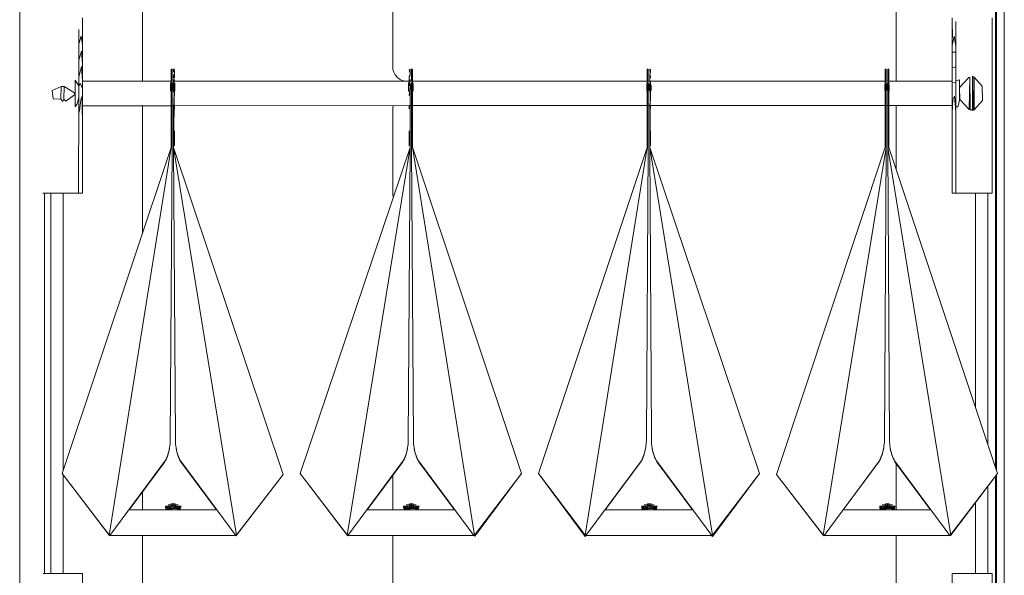
# Model space of a CAD drawing. Units: inches. Extents: x -248 to 855, y 146 to 471.
# Drawn here: x 667 to 692, y 435 to 449 of the extents above; entities that cross this region are included whole.
import ezdxf

# ---------------------------------------------------------------- set-up
doc = ezdxf.new("R2010")
doc.units = ezdxf.units.IN
doc.header["$LTSCALE"] = 1.558378
doc.header["$MEASUREMENT"] = 0
doc.layers.add('CET Default', color=7, linetype='Continuous')
doc.layers.add('CET-ELEVATION', color=7, linetype='Continuous')

# ---------------------------------------------------------------- blocks, each defined once
blk = doc.blocks.new('*C589')
at = {"layer": 'CET-ELEVATION', "linetype": 'Continuous', "lineweight": 0}
for p, q in [((0, 1.167), (0, 80.292)), ((0, 1.167), (0, 80.292)), ((24.818, 1.135), (24.818, 79.975)), ((24.592, 46.594), (24.592, 60.332)), ((24.592, 46.594), (24.592, 60.332)), ((24.621, 46.505), (24.621, 60.371)), ((3.093, 56.309), (3.093, 58.86)), ((9.403, 56.675), (9.403, 58.86)), ((9.403, 56.675), (9.403, 58.86)), ((22.093, 56.309), (22.093, 58.86)), ((22.094, 56.309), (22.094, 58.86)), ((1.579, 57.903), (1.58, 57.633)), ((23.507, 57.227), (23.507, 57.903)), ((24.514, 57.903), (24.515, 53.484)), ((1.491, 57.248), (1.492, 57.614)), ((1.58, 57.005), (1.58, 57.633)), ((23.507, 57.211), (23.511, 57.623)), ((23.596, 57.138), (23.596, 57.812)), ((1.49, 57.246), (1.553, 57.445)), ((1.553, 57.445), (1.58, 57.223)), ((23.506, 57.211), (23.551, 57.439)), ((23.551, 57.439), (23.596, 57.191)), ((1.49, 57.246), (1.49, 56.835)), ((1.58, 57.223), (1.58, 57.005)), ((1.58, 56.741), (1.58, 57.223)), ((23.506, 57.041), (23.506, 57.211)), ((23.596, 57.191), (23.596, 57.036)), ((23.596, 53.483), (23.596, 57.191)), ((1.489, 56.196), (1.49, 57.06)), ((1.49, 56.835), (1.561, 57.066)), ((1.49, 56.409), (1.49, 56.835)), ((1.561, 57.066), (1.58, 56.741)), ((1.58, 56.672), (1.58, 57.005)), ((1.58, 56.003), (1.58, 57.005)), ((23.506, 56.649), (23.506, 57.041)), ((23.506, 57.041), (23.596, 57.036)), ((23.596, 57.036), (23.596, 56.867)), ((23.596, 56.867), (23.596, 56.439)), ((23.596, 56.867), (23.596, 53.483)), ((1.49, 56.409), (1.558, 56.682)), ((1.558, 56.682), (1.58, 56.313)), ((1.58, 56.741), (1.58, 56.313)), ((1.58, 56.313), (1.58, 56.717)), ((3.816, 56.394), (3.816, 56.61)), ((3.816, 56.61), (3.839, 56.61)), ((3.839, 56.577), (3.839, 56.61)), ((3.839, 56.338), (3.839, 56.586)), ((3.879, 56.608), (3.903, 56.61)), ((3.879, 56.577), (3.879, 56.608)), ((3.879, 56.608), (3.903, 56.605)), ((3.879, 56.586), (3.903, 56.605)), ((3.879, 56.586), (3.879, 56.555)), ((3.879, 56.586), (3.903, 56.568)), ((9.403, 56.675), (9.409, 56.607)), ((9.403, 56.675), (9.409, 56.607)), ((9.409, 56.607), (9.429, 56.537)), ((9.409, 56.607), (9.429, 56.537)), ((9.409, 56.607), (9.429, 56.537)), ((9.816, 56.605), (9.839, 56.608)), ((9.816, 56.605), (9.839, 56.586)), ((9.816, 56.568), (9.839, 56.586)), ((9.839, 56.61), (9.839, 56.608)), ((9.839, 56.577), (9.839, 56.608)), ((9.839, 56.53), (9.839, 56.586)), ((9.879, 56.577), (9.879, 56.61)), ((9.879, 56.61), (9.903, 56.61)), ((9.879, 56.338), (9.879, 56.586)), ((9.903, 56.394), (9.903, 56.61)), ((15.816, 56.394), (15.816, 56.61)), ((15.816, 56.61), (15.839, 56.61)), ((15.839, 56.577), (15.839, 56.61)), ((15.839, 56.338), (15.839, 56.586)), ((15.879, 56.61), (15.879, 56.608)), ((15.879, 56.577), (15.879, 56.608)), ((15.879, 56.608), (15.903, 56.605)), ((15.879, 56.555), (15.903, 56.586)), ((15.903, 56.586), (15.903, 56.605)), ((15.903, 56.53), (15.903, 56.586)), ((21.816, 56.394), (21.816, 56.61)), ((21.816, 56.61), (21.839, 56.61)), ((21.839, 56.577), (21.839, 56.61)), ((21.839, 56.338), (21.839, 56.586)), ((21.879, 56.577), (21.879, 56.61)), ((21.879, 56.61), (21.903, 56.61)), ((21.879, 56.338), (21.879, 56.586)), ((21.903, 56.394), (21.903, 56.61)), ((23.506, 56.649), (23.596, 56.668)), ((23.506, 56.458), (23.506, 56.649)), ((23.596, 56.668), (23.596, 56.242)), ((23.596, 56.281), (23.596, 56.668)), ((1.49, 56.409), (1.49, 56.199)), ((3.816, 56.277), (3.816, 56.403)), ((3.839, 56.309), (3.839, 56.355)), ((3.879, 56.555), (3.903, 56.53)), ((3.879, 56.462), (3.903, 56.482)), ((3.879, 56.403), (3.879, 56.462)), ((3.879, 56.403), (3.903, 56.338)), ((3.879, 56.309), (3.879, 56.355)), ((3.879, 56.277), (3.903, 56.338)), ((3.903, 56.568), (3.903, 56.53)), ((3.903, 56.53), (3.903, 56.482)), ((3.903, 56.394), (3.903, 56.482)), ((9.429, 56.537), (9.464, 56.47)), ((9.429, 56.537), (9.464, 56.47)), ((9.464, 56.47), (9.513, 56.41)), ((9.464, 56.47), (9.513, 56.41)), ((9.464, 56.47), (9.513, 56.41)), ((9.464, 56.47), (9.513, 56.41)), ((9.513, 56.41), (9.573, 56.361)), ((9.513, 56.41), (9.573, 56.361)), ((9.513, 56.41), (9.573, 56.361)), ((9.513, 56.41), (9.573, 56.361)), ((9.573, 56.361), (9.64, 56.326)), ((9.573, 56.361), (9.64, 56.326)), ((9.573, 56.361), (9.64, 56.326)), ((9.816, 56.568), (9.839, 56.53)), ((9.816, 56.426), (9.839, 56.482)), ((9.816, 56.403), (9.839, 56.462)), ((9.816, 56.426), (9.816, 56.394)), ((9.816, 56.277), (9.816, 56.403)), ((9.839, 56.53), (9.839, 56.482)), ((9.839, 56.462), (9.839, 56.482)), ((9.839, 56.309), (9.839, 56.355)), ((9.879, 56.309), (9.879, 56.355)), ((9.903, 56.277), (9.903, 56.403)), ((15.816, 56.277), (15.816, 56.403)), ((15.839, 56.309), (15.839, 56.355)), ((15.879, 56.555), (15.903, 56.53)), ((15.879, 56.482), (15.903, 56.53)), ((15.879, 56.482), (15.903, 56.426)), ((15.879, 56.338), (15.879, 56.482)), ((15.879, 56.309), (15.879, 56.355)), ((15.879, 56.338), (15.903, 56.277)), ((15.903, 56.426), (15.903, 56.394)), ((21.816, 56.277), (21.816, 56.403)), ((21.839, 56.309), (21.839, 56.355)), ((21.879, 56.309), (21.879, 56.355)), ((21.903, 56.277), (21.903, 56.403)), ((23.506, 56.458), (23.506, 56.27)), ((23.506, 56.458), (23.506, 56.27)), ((23.596, 56.439), (23.596, 53.483)), ((23.596, 56.242), (23.596, 56.439)), ((23.597, 56.32), (23.684, 56.342)), ((23.684, 56.342), (23.687, 56.011)), ((23.692, 56.153), (23.922, 56.401)), ((23.922, 56.401), (23.946, 56.413)), ((23.928, 55.595), (23.946, 56.413)), ((23.946, 56.413), (23.956, 55.591)), ((24.012, 55.566), (24.02, 56.431)), ((24.012, 55.566), (24.028, 56.428)), ((24.02, 56.431), (24.028, 56.428)), ((24.028, 56.428), (24.062, 56.411)), ((24.062, 56.411), (24.259, 56.18)), ((24.062, 55.588), (24.062, 56.411)), ((0.815, 56.077), (1.048, 56.171)), ((1.037, 55.853), (1.048, 56.171)), ((1.048, 56.171), (1.121, 56.177)), ((1.116, 55.854), (1.121, 56.177)), ((1.121, 56.177), (1.383, 56.012)), ((1.401, 55.665), (1.401, 56.331)), ((1.401, 56.331), (1.489, 56.195)), ((1.489, 55.906), (1.489, 56.195)), ((1.49, 56.199), (1.535, 56.254)), ((1.49, 55.515), (1.49, 56.199)), ((1.535, 56.254), (1.58, 56.119)), ((1.58, 56.119), (1.58, 56.313)), ((1.58, 56.119), (1.58, 55.646)), ((1.583, 56.309), (1.583, 56.301)), ((1.583, 56.309), (3.816, 56.309)), ((1.583, 56.246), (1.583, 56.309)), ((1.583, 56.246), (1.583, 56.309)), ((1.583, 55.69), (1.583, 56.246)), ((3.804, 56.252), (3.816, 56.277)), ((3.804, 56.252), (3.804, 56.266)), ((3.804, 56.236), (3.804, 56.252)), ((3.804, 56.236), (3.816, 56.206)), ((3.804, 56.073), (3.804, 56.214)), ((3.816, 56.277), (3.816, 56.206)), ((3.816, 56.179), (3.816, 56.277)), ((3.816, 56.272), (3.816, 56.273)), ((3.816, 56.19), (3.816, 56.206)), ((3.816, 56.179), (3.816, 55.944)), ((3.816, 54.64), (3.816, 56.179)), ((3.839, 56.309), (3.903, 56.309)), ((3.839, 56.166), (3.839, 56.285)), ((3.839, 56.24), (3.867, 56.23)), ((3.839, 56.24), (3.851, 56.19)), ((3.839, 56.24), (3.879, 56.24)), ((3.839, 55.273), (3.839, 56.179)), ((3.839, 56.059), (3.839, 56.179)), ((3.839, 56.179), (3.839, 56.059)), ((3.839, 55.617), (3.839, 56.179)), ((3.839, 54.64), (3.839, 56.179)), ((3.851, 56.201), (3.867, 56.23)), ((3.851, 56.201), (3.867, 56.19)), ((3.851, 56.13), (3.851, 56.19)), ((3.851, 56.132), (3.867, 56.182)), ((3.851, 56.132), (3.867, 56.143)), ((3.851, 56.13), (3.867, 56.143)), ((3.851, 56.086), (3.867, 56.108)), ((3.851, 56.086), (3.851, 56.096)), ((3.851, 56.086), (3.879, 56.096)), ((3.867, 56.108), (3.867, 56.143)), ((3.879, 56.277), (3.879, 56.285)), ((3.879, 56.277), (3.879, 56.19)), ((3.879, 56.277), (3.903, 56.206)), ((3.879, 56.277), (3.879, 56.252)), ((3.879, 56.277), (3.903, 56.179)), ((3.879, 56.266), (3.879, 56.252)), ((3.879, 56.266), (3.914, 56.266)), ((3.879, 56.24), (3.879, 56.259)), ((3.879, 56.252), (3.879, 56.24)), ((3.879, 56.201), (3.879, 56.252)), ((3.879, 56.201), (3.903, 56.206)), ((3.879, 56.19), (3.903, 56.206)), ((3.879, 56.124), (3.879, 56.201)), ((3.879, 56.124), (3.879, 56.19)), ((3.879, 55.551), (3.903, 56.179)), ((3.879, 56.073), (3.903, 56.179)), ((3.879, 56.069), (3.903, 56.179)), ((3.879, 55.618), (3.903, 56.179)), ((3.879, 54.64), (3.903, 56.179)), ((3.879, 55.148), (3.903, 56.179)), ((3.879, 56.096), (3.879, 56.124)), ((3.879, 56.073), (3.879, 56.096)), ((3.903, 56.309), (9.816, 56.309)), ((3.903, 56.272), (3.903, 56.273)), ((3.903, 56.179), (3.903, 55.944)), ((3.914, 56.215), (3.914, 56.266)), ((3.914, 56.073), (3.914, 56.214)), ((9.64, 56.326), (9.701, 56.309)), ((9.64, 56.326), (9.679, 56.315)), ((9.679, 56.315), (9.701, 56.309)), ((9.804, 56.215), (9.804, 56.266)), ((9.804, 56.266), (9.816, 56.266)), ((9.804, 56.073), (9.804, 56.216)), ((9.816, 56.309), (9.879, 56.309)), ((9.816, 56.277), (9.839, 56.285)), ((9.816, 56.19), (9.816, 56.277)), ((9.816, 56.239), (9.816, 56.277)), ((9.816, 56.277), (9.839, 56.179)), ((9.816, 56.272), (9.816, 56.273)), ((9.816, 55.944), (9.839, 56.179)), ((9.839, 56.24), (9.851, 56.2)), ((9.839, 56.24), (9.851, 56.237)), ((9.839, 56.059), (9.839, 56.179)), ((9.839, 55.273), (9.839, 56.179)), ((9.839, 56.059), (9.839, 56.179)), ((9.839, 55.617), (9.839, 56.179)), ((9.839, 54.64), (9.839, 56.179)), ((9.839, 54.64), (9.839, 56.179)), ((9.851, 56.237), (9.851, 56.201)), ((9.851, 56.088), (9.851, 56.201)), ((9.851, 56.132), (9.851, 56.192)), ((9.867, 56.23), (9.879, 56.252)), ((9.867, 56.23), (9.879, 56.24)), ((9.867, 56.173), (9.879, 56.24)), ((9.867, 56.19), (9.867, 56.23)), ((9.867, 56.128), (9.867, 56.196)), ((9.867, 56.173), (9.879, 56.184)), ((9.867, 56.142), (9.879, 56.184)), ((9.867, 56.142), (9.879, 56.124)), ((9.867, 56.108), (9.879, 56.124)), ((9.867, 56.108), (9.879, 56.096)), ((9.867, 56.108), (9.879, 56.073)), ((9.867, 56.1), (9.879, 56.096)), ((9.879, 56.124), (9.879, 56.285)), ((9.879, 56.24), (9.879, 56.263)), ((9.879, 56.184), (9.879, 56.215)), ((9.879, 56.124), (9.879, 56.184)), ((9.879, 56.059), (9.879, 56.179)), ((9.879, 55.273), (9.879, 56.179)), ((9.879, 56.179), (9.879, 56.073)), ((9.879, 55.617), (9.879, 56.179)), ((9.879, 54.64), (9.879, 56.179)), ((9.879, 56.096), (9.879, 56.124)), ((9.9, 54.645), (9.903, 56.179)), ((9.903, 56.309), (15.816, 56.309)), ((9.903, 56.277), (9.903, 56.215)), ((9.903, 56.277), (9.903, 56.252)), ((9.903, 56.179), (9.903, 56.277)), ((9.903, 56.272), (9.903, 56.273)), ((9.903, 56.252), (9.914, 56.263)), ((9.903, 56.252), (9.914, 56.236)), ((9.903, 56.215), (9.914, 56.236)), ((9.903, 56.19), (9.903, 56.215)), ((9.903, 56.179), (9.903, 55.944)), ((9.914, 56.263), (9.914, 56.266)), ((9.914, 56.073), (9.914, 56.214)), ((15.804, 56.263), (15.816, 56.266)), ((15.804, 56.263), (15.816, 56.247)), ((15.804, 56.236), (15.816, 56.247)), ((15.804, 56.236), (15.816, 56.206)), ((15.804, 56.073), (15.804, 56.214)), ((15.816, 56.277), (15.816, 56.206)), ((15.816, 56.277), (15.816, 56.247)), ((15.816, 56.179), (15.816, 56.277)), ((15.816, 56.272), (15.816, 56.273)), ((15.816, 56.19), (15.816, 56.206)), ((15.816, 56.179), (15.816, 55.943)), ((15.816, 54.64), (15.816, 56.179)), ((15.839, 56.309), (15.879, 56.309)), ((15.839, 56.19), (15.839, 56.285)), ((15.839, 56.059), (15.839, 56.179)), ((15.839, 55.273), (15.839, 56.179)), ((15.839, 56.059), (15.839, 56.179)), ((15.839, 55.617), (15.839, 56.179)), ((15.839, 54.64), (15.839, 56.179)), ((15.851, 56.201), (15.879, 56.24)), ((15.851, 56.201), (15.867, 56.237)), ((15.851, 56.19), (15.851, 56.201)), ((15.851, 56.19), (15.867, 56.183)), ((15.851, 56.153), (15.867, 56.183)), ((15.851, 56.182), (15.851, 56.132)), ((15.851, 56.124), (15.851, 56.153)), ((15.851, 56.132), (15.867, 56.143)), ((15.851, 56.124), (15.867, 56.108)), ((15.851, 56.096), (15.867, 56.086)), ((15.867, 56.19), (15.867, 56.237)), ((15.867, 56.086), (15.867, 56.108)), ((15.867, 56.086), (15.879, 56.096)), ((15.879, 56.309), (21.816, 56.309)), ((15.879, 56.285), (15.903, 56.277)), ((15.879, 56.186), (15.903, 56.277)), ((15.879, 56.252), (15.903, 56.277)), ((15.879, 56.252), (15.879, 56.266)), ((15.879, 56.24), (15.879, 56.259)), ((15.879, 56.252), (15.879, 56.259)), ((15.879, 56.252), (15.879, 56.24)), ((15.879, 56.236), (15.879, 56.252)), ((15.879, 56.124), (15.879, 56.236)), ((15.879, 56.236), (15.903, 56.215)), ((15.879, 56.186), (15.903, 56.215)), ((15.879, 56.124), (15.879, 56.186)), ((15.879, 55.551), (15.903, 56.179)), ((15.879, 56.059), (15.903, 56.179)), ((15.879, 55.618), (15.903, 56.179)), ((15.879, 54.64), (15.903, 56.179)), ((15.879, 55.148), (15.903, 56.179)), ((15.879, 56.124), (15.914, 56.111)), ((15.879, 56.096), (15.914, 56.111)), ((15.879, 56.096), (15.914, 56.09)), ((15.903, 56.277), (15.903, 56.215)), ((15.903, 56.179), (15.903, 56.277)), ((15.903, 56.272), (15.903, 56.273)), ((15.903, 56.179), (15.914, 56.073)), ((15.903, 56.179), (15.903, 55.943)), ((15.914, 56.111), (15.914, 56.216)), ((15.914, 56.111), (15.914, 56.09)), ((15.914, 56.073), (15.914, 56.09)), ((21.804, 56.263), (21.804, 56.266)), ((21.804, 56.263), (21.816, 56.252)), ((21.804, 56.236), (21.816, 56.252)), ((21.804, 56.236), (21.816, 56.215)), ((21.804, 56.073), (21.804, 56.214)), ((21.816, 56.277), (21.816, 56.215)), ((21.816, 56.277), (21.816, 56.252)), ((21.816, 56.179), (21.816, 56.277)), ((21.816, 56.272), (21.816, 56.273)), ((21.816, 56.19), (21.816, 56.215)), ((21.816, 56.179), (21.816, 55.943)), ((21.816, 54.645), (21.816, 56.179)), ((21.839, 56.309), (21.879, 56.309)), ((21.839, 56.19), (21.839, 56.285)), ((21.839, 55.264), (21.839, 56.179)), ((21.839, 56.059), (21.839, 56.179)), ((21.839, 56.179), (21.839, 56.059)), ((21.839, 55.617), (21.839, 56.179)), ((21.839, 54.64), (21.839, 56.179)), ((21.851, 56.086), (21.851, 56.24)), ((21.851, 56.132), (21.851, 56.163)), ((21.867, 56.217), (21.879, 56.252)), ((21.867, 56.24), (21.879, 56.252)), ((21.867, 56.24), (21.867, 56.217)), ((21.867, 56.183), (21.867, 56.24)), ((21.867, 56.19), (21.867, 56.217)), ((21.867, 56.183), (21.879, 56.201)), ((21.867, 56.143), (21.867, 56.183)), ((21.867, 56.143), (21.867, 56.183)), ((21.867, 56.143), (21.867, 56.178)), ((21.867, 56.143), (21.879, 56.111)), ((21.867, 56.143), (21.879, 56.136)), ((21.867, 56.143), (21.879, 56.09)), ((21.867, 56.086), (21.879, 56.111)), ((21.867, 56.086), (21.867, 56.1)), ((21.867, 56.086), (21.879, 56.09)), ((21.879, 56.136), (21.879, 56.285)), ((21.879, 56.252), (21.879, 56.266)), ((21.879, 56.215), (21.879, 56.201)), ((21.879, 55.273), (21.879, 56.179)), ((21.879, 56.179), (21.879, 56.073)), ((21.879, 56.179), (21.879, 56.059)), ((21.879, 55.617), (21.879, 56.179)), ((21.879, 54.64), (21.879, 56.179)), ((21.879, 56.073), (21.879, 56.09)), ((21.903, 56.309), (23.503, 56.309)), ((21.903, 56.277), (21.903, 56.206)), ((21.903, 56.277), (21.903, 56.252)), ((21.903, 56.179), (21.903, 56.277)), ((21.903, 56.272), (21.903, 56.273)), ((21.903, 56.252), (21.914, 56.263)), ((21.903, 56.206), (21.903, 56.252)), ((21.903, 56.19), (21.903, 56.206)), ((21.903, 56.179), (21.903, 55.943)), ((21.903, 54.64), (21.903, 56.179)), ((21.914, 56.263), (21.914, 56.266)), ((21.914, 56.073), (21.914, 56.214)), ((23.503, 55.699), (23.503, 56.309)), ((23.506, 56.27), (23.596, 56.281)), ((23.506, 55.522), (23.506, 56.27)), ((23.596, 56.281), (23.596, 55.857)), ((23.596, 56.242), (23.596, 53.483)), ((23.596, 56.159), (23.596, 53.483)), ((23.597, 55.675), (23.597, 56.32)), ((23.692, 56.153), (23.7, 55.849)), ((24.025, 56.245), (24.041, 55.579)), ((24.259, 56.18), (24.268, 55.82)), ((24.592, 56.3), (24.621, 56.3)), ((24.592, 56.3), (24.621, 56.3)), ((24.592, 56.3), (24.621, 56.3)), ((24.592, 56.3), (24.621, 56.3)), ((24.592, 56.3), (24.621, 56.3)), ((0.815, 56.077), (0.845, 55.864)), ((0.845, 55.864), (1.037, 55.853)), ((1.037, 55.853), (1.084, 55.793)), ((1.084, 55.793), (1.116, 55.854)), ((1.116, 55.854), (1.164, 55.808)), ((1.164, 55.808), (1.385, 55.964)), ((1.383, 56.012), (1.385, 55.964)), ((1.452, 55.737), (1.489, 55.906)), ((1.486, 53.483), (1.489, 55.903)), ((1.541, 55.835), (1.571, 55.935)), ((1.571, 55.935), (1.58, 55.002)), ((1.583, 56.039), (1.583, 56.053)), ((3.804, 56.059), (3.804, 56.077)), ((3.839, 56.059), (3.839, 56.063)), ((3.839, 56.059), (3.839, 56.032)), ((3.879, 56.063), (3.879, 56.078)), ((3.879, 56.073), (3.879, 56.069)), ((3.879, 56.069), (3.914, 56.063)), ((3.879, 56.069), (3.879, 56.032)), ((3.914, 56.063), (3.914, 56.077)), ((9.804, 56.059), (9.804, 56.077)), ((9.804, 56.059), (9.839, 56.059)), ((9.839, 56.059), (9.839, 56.063)), ((9.839, 56.059), (9.839, 56.032)), ((9.879, 56.059), (9.879, 56.078)), ((9.879, 56.073), (9.879, 56.059)), ((9.879, 56.059), (9.879, 56.032)), ((9.914, 56.059), (9.914, 56.077)), ((15.804, 56.063), (15.804, 56.077)), ((15.839, 56.059), (15.839, 56.071)), ((15.839, 56.059), (15.839, 56.032)), ((15.879, 56.059), (15.879, 56.078)), ((15.879, 56.059), (15.914, 56.073)), ((15.879, 56.059), (15.879, 56.032)), ((21.804, 56.063), (21.804, 56.077)), ((21.839, 56.059), (21.839, 56.063)), ((21.839, 56.059), (21.839, 56.032)), ((21.879, 56.059), (21.879, 56.078)), ((21.879, 56.073), (21.879, 56.059)), ((21.879, 56.059), (21.879, 56.032)), ((21.914, 56.063), (21.914, 56.077)), ((23.506, 55.522), (23.524, 55.848)), ((23.524, 55.848), (23.56, 55.929)), ((23.56, 55.929), (23.596, 55.547)), ((23.596, 55.857), (23.596, 53.483)), ((23.596, 55.647), (23.596, 55.857)), ((23.684, 55.831), (23.687, 56.011)), ((23.7, 55.849), (23.928, 55.595)), ((24.592, 55.95), (24.621, 55.95)), ((24.592, 55.95), (24.621, 55.95)), ((24.592, 55.95), (24.621, 55.95)), ((24.592, 55.95), (24.621, 55.95)), ((1.401, 55.665), (1.452, 55.737)), ((1.509, 55.564), (1.541, 55.835)), ((1.573, 55.638), (1.58, 55.646)), ((1.58, 55.002), (1.58, 55.646)), ((1.583, 55.69), (3.816, 55.691)), ((3.093, 55.691), (3.093, 52.481)), ((3.093, 52.481), (3.093, 55.691)), ((3.816, 55.613), (3.816, 55.691)), ((3.839, 55.618), (3.839, 55.691)), ((3.839, 55.691), (3.903, 55.691)), ((3.879, 55.618), (3.879, 55.691)), ((3.879, 55.618), (3.879, 55.617)), ((3.903, 55.691), (9.816, 55.694)), ((3.903, 55.613), (3.903, 55.691)), ((9.403, 55.575), (9.409, 55.643)), ((9.403, 55.575), (9.409, 55.643)), ((9.403, 55.575), (9.409, 55.643)), ((9.409, 55.643), (9.424, 55.693)), ((9.409, 55.643), (9.424, 55.693)), ((9.409, 55.643), (9.424, 55.693)), ((9.816, 55.613), (9.816, 55.694)), ((9.816, 55.694), (9.879, 55.694)), ((9.839, 55.618), (9.839, 55.694)), ((9.879, 55.618), (9.879, 55.694)), ((9.903, 55.694), (15.816, 55.696)), ((9.903, 55.613), (9.903, 55.694)), ((15.816, 55.613), (15.816, 55.696)), ((15.839, 55.618), (15.839, 55.696)), ((15.839, 55.696), (15.879, 55.696)), ((15.879, 55.696), (21.816, 55.698)), ((15.879, 55.618), (15.879, 55.696)), ((15.879, 55.618), (15.879, 55.617)), ((15.903, 55.613), (15.903, 55.696)), ((21.816, 55.613), (21.816, 55.698)), ((21.839, 55.618), (21.839, 55.698)), ((21.839, 55.698), (21.879, 55.698)), ((21.879, 55.618), (21.879, 55.698)), ((21.903, 55.698), (23.503, 55.699)), ((21.903, 55.613), (21.903, 55.698)), ((22.093, 54.075), (22.093, 55.698)), ((22.094, 54.072), (22.094, 55.698)), ((23.596, 55.647), (23.596, 53.483)), ((23.596, 55.547), (23.596, 55.647)), ((23.597, 55.675), (23.642, 55.657)), ((23.642, 55.657), (23.684, 55.831)), ((23.928, 55.595), (24.012, 55.583)), ((23.928, 55.595), (23.956, 55.591)), ((23.928, 55.595), (24.012, 55.566)), ((24.062, 55.588), (24.268, 55.82)), ((1.49, 55.515), (1.509, 55.564)), ((3.839, 55.451), (3.839, 55.492)), ((3.839, 55.103), (3.839, 55.461)), ((3.879, 55.273), (3.879, 55.551)), ((3.879, 55.451), (3.879, 55.492)), ((3.879, 55.103), (3.879, 55.461)), ((9.403, 53.409), (9.403, 55.575)), ((9.403, 55.575), (9.403, 53.409)), ((9.839, 55.451), (9.839, 55.492)), ((9.839, 55.103), (9.839, 55.461)), ((9.879, 55.451), (9.879, 55.492)), ((9.879, 55.103), (9.879, 55.461)), ((15.839, 55.451), (15.839, 55.492)), ((15.839, 55.103), (15.839, 55.461)), ((15.879, 55.264), (15.879, 55.551)), ((15.879, 55.451), (15.879, 55.492)), ((15.879, 55.103), (15.879, 55.461)), ((21.839, 55.451), (21.839, 55.492)), ((21.839, 55.103), (21.839, 55.461)), ((21.879, 55.451), (21.879, 55.492)), ((21.879, 55.103), (21.879, 55.461)), ((23.506, 53.483), (23.506, 55.522)), ((23.596, 53.483), (23.596, 55.547)), ((23.596, 55.547), (23.596, 53.483)), ((24.012, 55.566), (24.062, 55.588)), ((24.012, 55.583), (24.041, 55.579)), ((3.839, 55.062), (3.839, 55.145)), ((3.879, 54.64), (3.879, 55.148)), ((3.879, 55.062), (3.879, 55.145)), ((9.839, 55.062), (9.839, 55.145)), ((9.879, 55.062), (9.879, 55.145)), ((15.839, 55.062), (15.839, 55.145)), ((15.879, 54.64), (15.879, 55.148)), ((15.879, 55.062), (15.879, 55.145)), ((21.839, 55.062), (21.839, 55.145)), ((21.879, 55.062), (21.879, 55.145)), ((1.579, 53.483), (1.58, 55.002)), ((3.816, 55.052), (3.816, 54.68)), ((3.839, 54.64), (3.839, 54.993)), ((3.879, 54.64), (3.879, 54.993)), ((3.903, 55.058), (3.903, 54.68)), ((9.816, 54.68), (9.816, 55.058)), ((9.839, 54.64), (9.839, 54.993)), ((9.879, 54.64), (9.879, 54.993)), ((9.903, 55.058), (9.903, 54.68)), ((15.816, 55.052), (15.816, 54.68)), ((15.839, 54.64), (15.839, 54.993)), ((15.879, 54.64), (15.879, 54.993)), ((15.903, 55.058), (15.903, 54.68)), ((21.816, 55.052), (21.816, 54.68)), ((21.839, 54.64), (21.839, 54.993)), ((21.879, 54.64), (21.879, 54.993)), ((21.903, 55.058), (21.903, 54.68)), ((1.071, 46.426), (3.816, 54.64)), ((1.072, 46.422), (3.816, 54.64)), ((2.254, 44.865), (3.816, 54.64)), ((3.795, 47.255), (3.839, 54.64)), ((3.816, 54.64), (3.839, 54.64)), ((3.879, 54.64), (6.644, 46.401)), ((3.879, 54.64), (5.466, 44.865)), ((3.879, 54.64), (3.923, 47.313)), ((7.073, 46.425), (9.839, 54.64)), ((8.254, 44.865), (9.839, 54.64)), ((9.795, 47.255), (9.839, 54.64)), ((9.839, 54.647), (9.839, 54.624)), ((9.879, 54.64), (9.9, 54.645)), ((9.879, 54.64), (9.879, 54.624)), ((9.879, 54.64), (9.924, 47.255)), ((9.9, 54.645), (12.648, 46.426)), ((9.9, 54.645), (12.646, 46.422)), ((9.9, 54.645), (11.464, 44.865)), ((13.073, 46.425), (15.816, 54.64)), ((14.253, 44.865), (15.816, 54.64)), ((15.795, 47.313), (15.839, 54.64)), ((15.816, 54.64), (15.839, 54.64)), ((15.879, 54.64), (15.879, 54.624)), ((15.879, 54.64), (18.646, 46.422)), ((15.879, 54.64), (15.923, 47.313)), ((15.879, 54.64), (17.464, 44.865)), ((19.075, 46.401), (21.816, 54.645)), ((20.254, 44.865), (21.839, 54.64)), ((21.795, 47.255), (21.839, 54.64)), ((21.816, 54.645), (21.839, 54.64)), ((21.839, 54.647), (21.839, 54.624)), ((21.879, 54.647), (21.879, 54.624)), ((21.879, 54.64), (21.903, 54.64)), ((21.879, 54.64), (23.466, 44.865)), ((21.879, 54.64), (21.924, 47.255)), ((21.903, 54.64), (24.646, 46.422)), ((0.581, 53.484), (0.587, 53.483)), ((0.587, 53.483), (1.486, 53.483)), ((0.625, 43.903), (0.625, 53.483)), ((0.783, 43.903), (0.783, 53.483)), ((1.093, 46.493), (1.093, 53.483)), ((1.486, 53.483), (1.579, 53.483)), ((23.506, 53.483), (23.596, 53.483)), ((23.596, 53.483), (24.503, 53.483)), ((24.092, 53.483), (24.093, 48.088)), ((24.092, 53.483), (24.093, 50.261)), ((24.093, 50.261), (24.093, 53.483)), ((24.403, 47.159), (24.403, 53.483)), ((24.503, 53.483), (24.515, 53.484)), ((24.093, 48.087), (24.093, 50.261)), ((3.785, 47.119), (3.79, 47.165)), ((3.79, 47.165), (3.792, 47.187)), ((3.792, 47.187), (3.794, 47.21)), ((3.794, 47.21), (3.795, 47.255)), ((3.923, 47.313), (3.924, 47.255)), ((3.924, 47.255), (3.925, 47.21)), ((3.925, 47.21), (3.926, 47.187)), ((3.926, 47.187), (3.928, 47.165)), ((3.928, 47.165), (3.933, 47.119)), ((9.785, 47.119), (9.79, 47.165)), ((9.79, 47.165), (9.792, 47.187)), ((9.792, 47.187), (9.794, 47.21)), ((9.794, 47.21), (9.795, 47.255)), ((9.924, 47.255), (9.925, 47.21)), ((9.925, 47.21), (9.928, 47.165)), ((9.928, 47.165), (9.933, 47.119)), ((15.785, 47.119), (15.79, 47.165)), ((15.79, 47.165), (15.794, 47.21)), ((15.794, 47.21), (15.795, 47.255)), ((15.795, 47.255), (15.795, 47.313)), ((15.923, 47.313), (15.924, 47.255)), ((15.924, 47.255), (15.925, 47.21)), ((15.925, 47.21), (15.928, 47.165)), ((15.928, 47.165), (15.933, 47.119)), ((21.785, 47.119), (21.79, 47.165)), ((21.79, 47.165), (21.794, 47.21)), ((21.794, 47.21), (21.795, 47.255)), ((21.924, 47.255), (21.925, 47.21)), ((21.925, 47.21), (21.928, 47.165)), ((21.928, 47.165), (21.933, 47.119)), ((3.73, 46.877), (3.744, 46.921)), ((3.732, 46.893), (3.746, 46.936)), ((3.744, 46.921), (3.756, 46.965)), ((3.746, 46.936), (3.759, 46.981)), ((3.756, 46.965), (3.767, 47.011)), ((3.759, 46.981), (3.769, 47.027)), ((3.767, 47.011), (3.776, 47.057)), ((3.769, 47.027), (3.778, 47.073)), ((3.776, 47.057), (3.778, 47.07)), ((3.778, 47.073), (3.785, 47.119)), ((3.933, 47.119), (3.94, 47.073)), ((3.94, 47.073), (3.949, 47.027)), ((3.941, 47.07), (3.943, 47.057)), ((3.943, 47.057), (3.952, 47.011)), ((3.949, 47.027), (3.96, 46.981)), ((3.952, 47.011), (3.962, 46.965)), ((3.96, 46.981), (3.972, 46.936)), ((3.962, 46.965), (3.975, 46.921)), ((3.972, 46.936), (3.986, 46.893)), ((3.975, 46.921), (3.989, 46.877)), ((9.73, 46.877), (9.744, 46.921)), ((9.732, 46.893), (9.746, 46.936)), ((9.744, 46.921), (9.756, 46.965)), ((9.746, 46.936), (9.759, 46.981)), ((9.756, 46.965), (9.767, 47.011)), ((9.759, 46.981), (9.769, 47.027)), ((9.767, 47.011), (9.776, 47.057)), ((9.769, 47.027), (9.778, 47.073)), ((9.776, 47.057), (9.778, 47.07)), ((9.778, 47.073), (9.785, 47.119)), ((9.933, 47.119), (9.94, 47.073)), ((9.94, 47.073), (9.949, 47.027)), ((9.941, 47.07), (9.943, 47.057)), ((9.943, 47.057), (9.952, 47.011)), ((9.949, 47.027), (9.96, 46.981)), ((9.952, 47.011), (9.962, 46.965)), ((9.96, 46.981), (9.972, 46.936)), ((9.962, 46.965), (9.975, 46.921)), ((9.972, 46.936), (9.986, 46.893)), ((9.975, 46.921), (9.989, 46.877)), ((15.73, 46.877), (15.744, 46.921)), ((15.732, 46.893), (15.746, 46.936)), ((15.744, 46.921), (15.756, 46.965)), ((15.746, 46.936), (15.759, 46.981)), ((15.756, 46.965), (15.767, 47.011)), ((15.759, 46.981), (15.769, 47.027)), ((15.767, 47.011), (15.776, 47.057)), ((15.769, 47.027), (15.778, 47.073)), ((15.776, 47.057), (15.778, 47.07)), ((15.778, 47.073), (15.785, 47.119)), ((15.933, 47.119), (15.94, 47.073)), ((15.94, 47.073), (15.949, 47.027)), ((15.941, 47.07), (15.943, 47.057)), ((15.943, 47.057), (15.952, 47.011)), ((15.949, 47.027), (15.96, 46.981)), ((15.952, 47.011), (15.962, 46.965)), ((15.96, 46.981), (15.972, 46.936)), ((15.962, 46.965), (15.975, 46.921)), ((15.972, 46.936), (15.986, 46.893)), ((15.975, 46.921), (15.989, 46.877)), ((21.73, 46.877), (21.744, 46.921)), ((21.732, 46.893), (21.746, 46.936)), ((21.744, 46.921), (21.756, 46.965)), ((21.746, 46.936), (21.759, 46.981)), ((21.756, 46.965), (21.767, 47.011)), ((21.759, 46.981), (21.769, 47.027)), ((21.767, 47.011), (21.776, 47.057)), ((21.769, 47.027), (21.778, 47.073)), ((21.776, 47.057), (21.778, 47.07)), ((21.778, 47.073), (21.785, 47.119)), ((21.933, 47.119), (21.94, 47.073)), ((21.94, 47.073), (21.949, 47.027)), ((21.941, 47.07), (21.943, 47.057)), ((21.943, 47.057), (21.952, 47.011)), ((21.949, 47.027), (21.96, 46.981)), ((21.952, 47.011), (21.962, 46.965)), ((21.96, 46.981), (21.972, 46.936)), ((21.962, 46.965), (21.975, 46.921)), ((21.972, 46.936), (21.986, 46.893)), ((21.975, 46.921), (21.989, 46.877)), ((2.273, 44.86), (3.661, 46.732)), ((2.759, 45.506), (3.658, 46.716)), ((3.658, 46.716), (3.678, 46.754)), ((3.661, 46.732), (3.681, 46.769)), ((3.678, 46.754), (3.697, 46.793)), ((3.681, 46.769), (3.699, 46.809)), ((3.697, 46.793), (3.714, 46.834)), ((3.699, 46.809), (3.716, 46.85)), ((3.714, 46.834), (3.73, 46.877)), ((3.716, 46.85), (3.732, 46.893)), ((3.986, 46.893), (4.002, 46.85)), ((3.989, 46.877), (4.004, 46.834)), ((4.002, 46.85), (4.019, 46.809)), ((4.004, 46.834), (4.022, 46.793)), ((4.019, 46.809), (4.038, 46.769)), ((4.022, 46.793), (4.04, 46.754)), ((4.038, 46.769), (4.058, 46.732)), ((4.04, 46.754), (4.06, 46.716)), ((4.058, 46.732), (5.445, 44.86)), ((4.06, 46.716), (4.96, 45.506)), ((8.273, 44.86), (9.661, 46.732)), ((8.759, 45.506), (9.658, 46.716)), ((9.658, 46.716), (9.678, 46.754)), ((9.661, 46.732), (9.681, 46.769)), ((9.678, 46.754), (9.697, 46.793)), ((9.681, 46.769), (9.699, 46.809)), ((9.697, 46.793), (9.714, 46.834)), ((9.699, 46.809), (9.716, 46.85)), ((9.714, 46.834), (9.73, 46.877)), ((9.716, 46.85), (9.732, 46.893)), ((9.986, 46.893), (10.002, 46.85)), ((9.989, 46.877), (9.997, 46.856)), ((9.997, 46.856), (10.022, 46.793)), ((10.002, 46.85), (10.019, 46.809)), ((10.019, 46.809), (10.038, 46.769)), ((10.022, 46.793), (10.04, 46.754)), ((10.038, 46.769), (10.058, 46.732)), ((10.04, 46.754), (10.06, 46.716)), ((10.058, 46.732), (11.445, 44.86)), ((10.06, 46.716), (10.96, 45.506)), ((14.273, 44.86), (15.661, 46.732)), ((14.759, 45.506), (15.658, 46.716)), ((15.658, 46.716), (15.678, 46.754)), ((15.661, 46.732), (15.681, 46.769)), ((15.678, 46.754), (15.697, 46.793)), ((15.681, 46.769), (15.699, 46.809)), ((15.697, 46.793), (15.714, 46.834)), ((15.699, 46.809), (15.716, 46.85)), ((15.714, 46.834), (15.73, 46.877)), ((15.716, 46.85), (15.732, 46.893)), ((15.986, 46.893), (16.002, 46.85)), ((15.989, 46.877), (16.004, 46.834)), ((16.002, 46.85), (16.019, 46.809)), ((16.004, 46.834), (16.022, 46.793)), ((16.019, 46.809), (16.038, 46.769)), ((16.022, 46.793), (16.04, 46.754)), ((16.038, 46.769), (16.058, 46.732)), ((16.04, 46.754), (16.06, 46.716)), ((16.058, 46.732), (17.445, 44.86)), ((16.06, 46.716), (16.96, 45.506)), ((20.273, 44.86), (21.661, 46.732)), ((20.759, 45.506), (21.658, 46.716)), ((21.658, 46.716), (21.678, 46.754)), ((21.661, 46.732), (21.681, 46.769)), ((21.678, 46.754), (21.697, 46.793)), ((21.681, 46.769), (21.699, 46.809)), ((21.697, 46.793), (21.714, 46.834)), ((21.699, 46.809), (21.716, 46.85)), ((21.714, 46.834), (21.73, 46.877)), ((21.716, 46.85), (21.732, 46.893)), ((21.986, 46.893), (22.002, 46.85)), ((21.989, 46.877), (22.005, 46.834)), ((22.002, 46.85), (22.019, 46.809)), ((22.005, 46.834), (22.022, 46.793)), ((22.019, 46.809), (22.038, 46.769)), ((22.022, 46.793), (22.04, 46.754)), ((22.038, 46.769), (22.058, 46.732)), ((22.04, 46.754), (22.06, 46.716)), ((22.058, 46.732), (23.445, 44.86)), ((22.06, 46.716), (22.96, 45.506)), ((22.093, 45.506), (22.093, 46.672)), ((22.094, 45.506), (22.094, 46.671)), ((1.071, 46.426), (1.072, 46.422)), ((1.072, 46.422), (1.083, 46.408)), ((1.072, 46.422), (2.253, 44.865)), ((1.072, 46.422), (2.272, 44.851)), ((7.073, 46.425), (7.083, 46.408)), ((7.073, 46.425), (8.272, 44.851)), ((7.073, 46.425), (8.254, 44.865)), ((11.466, 44.865), (12.646, 46.422)), ((11.473, 44.845), (12.646, 46.422)), ((12.635, 46.408), (12.646, 46.422)), ((12.646, 46.422), (12.648, 46.426)), ((13.073, 46.425), (13.083, 46.408)), ((13.073, 46.425), (13.083, 46.408)), ((13.073, 46.425), (14.253, 44.865)), ((13.073, 46.425), (14.254, 44.834)), ((17.464, 44.865), (18.646, 46.422)), ((17.473, 44.845), (18.646, 46.422)), ((18.635, 46.408), (18.646, 46.422)), ((23.447, 44.851), (24.646, 46.422)), ((23.466, 44.865), (24.646, 46.422)), ((24.635, 46.408), (24.646, 46.422)), ((1.093, 43.903), (1.093, 46.377)), ((5.447, 44.851), (6.644, 46.401)), ((5.466, 44.865), (6.644, 46.401)), ((6.635, 46.408), (6.644, 46.401)), ((9.403, 45.506), (9.403, 46.373)), ((9.403, 45.506), (9.403, 46.373)), ((19.075, 46.401), (19.083, 46.408)), ((19.075, 46.401), (20.254, 44.865)), ((19.075, 46.401), (20.272, 44.851)), ((24.592, 32.594), (24.592, 46.332)), ((24.621, 32.505), (24.621, 46.371)), ((3.093, 45.506), (3.093, 45.956)), ((24.403, 43.903), (24.403, 46.081)), ((24.093, 43.903), (24.093, 45.669)), ((2.752, 45.506), (3.69, 45.506)), ((2.752, 45.506), (3.69, 45.506)), ((2.752, 45.506), (4.966, 45.506)), ((3.669, 45.6), (3.725, 45.6)), ((3.669, 45.554), (3.725, 45.6)), ((3.669, 45.554), (3.725, 45.554)), ((3.677, 45.506), (4.059, 45.506)), ((3.69, 45.506), (3.69, 45.554)), ((3.69, 45.554), (3.704, 45.506)), ((3.7, 45.554), (3.704, 45.506)), ((3.717, 45.506), (3.719, 45.554)), ((3.725, 45.554), (3.725, 45.6)), ((3.725, 45.6), (3.821, 45.6)), ((3.725, 45.6), (3.821, 45.554)), ((3.725, 45.554), (3.821, 45.554)), ((3.731, 45.6), (3.821, 45.6)), ((3.731, 45.506), (3.733, 45.554)), ((3.74, 45.637), (3.821, 45.637)), ((3.74, 45.637), (3.821, 45.637)), ((3.743, 45.554), (3.746, 45.506)), ((3.748, 45.506), (3.749, 45.554)), ((3.749, 45.554), (3.75, 45.506)), ((3.75, 45.506), (3.752, 45.554)), ((3.754, 45.506), (3.755, 45.554)), ((3.755, 45.544), (3.821, 45.544)), ((3.755, 45.544), (3.821, 45.544)), ((3.755, 45.544), (3.821, 45.544)), ((3.755, 45.544), (3.821, 45.544)), ((3.755, 45.544), (3.821, 45.544)), ((3.755, 45.544), (3.821, 45.544)), ((3.755, 45.544), (3.821, 45.544)), ((3.755, 45.544), (3.821, 45.544)), ((3.755, 45.544), (3.821, 45.544)), ((3.755, 45.544), (3.821, 45.544)), ((3.755, 45.506), (3.755, 45.544)), ((3.755, 45.544), (3.863, 45.506)), ((3.755, 45.544), (3.981, 45.544)), ((3.802, 45.637), (3.821, 45.637)), ((3.821, 45.658), (3.916, 45.658)), ((3.821, 45.658), (3.916, 45.618)), ((3.821, 45.618), (3.821, 45.658)), ((3.821, 45.617), (3.916, 45.618)), ((3.821, 45.617), (3.821, 45.618)), ((3.821, 45.618), (3.916, 45.618)), ((3.821, 45.586), (3.821, 45.617)), ((3.821, 45.617), (3.916, 45.611)), ((3.821, 45.586), (3.916, 45.611)), ((3.821, 45.586), (3.916, 45.598)), ((3.821, 45.586), (3.821, 45.554)), ((3.821, 45.544), (3.821, 45.586)), ((3.821, 45.586), (3.916, 45.567)), ((3.821, 45.544), (3.916, 45.567)), ((3.821, 45.544), (3.844, 45.544)), ((3.916, 45.658), (3.916, 45.618)), ((3.916, 45.637), (3.996, 45.637)), ((3.916, 45.637), (3.935, 45.637)), ((3.916, 45.621), (3.996, 45.637)), ((3.916, 45.611), (3.916, 45.618)), ((3.916, 45.598), (3.916, 45.611)), ((3.916, 45.6), (3.999, 45.6)), ((3.916, 45.6), (3.999, 45.6)), ((3.916, 45.6), (4.011, 45.6)), ((3.916, 45.6), (4.011, 45.554)), ((3.916, 45.598), (3.916, 45.554)), ((3.916, 45.567), (3.916, 45.598)), ((3.916, 45.554), (4.011, 45.554)), ((3.916, 45.544), (3.981, 45.544)), ((3.916, 45.544), (3.981, 45.544)), ((3.916, 45.544), (3.981, 45.544)), ((3.916, 45.544), (3.981, 45.544)), ((3.916, 45.544), (3.981, 45.544)), ((3.916, 45.544), (3.981, 45.544)), ((3.916, 45.544), (3.981, 45.544)), ((3.916, 45.544), (3.981, 45.544)), ((3.916, 45.544), (3.981, 45.544)), ((3.916, 45.544), (3.981, 45.544)), ((3.916, 45.544), (3.981, 45.544)), ((3.981, 45.554), (3.983, 45.506)), ((3.981, 45.554), (3.982, 45.506)), ((3.981, 45.506), (3.981, 45.544)), ((3.981, 45.506), (3.981, 45.544)), ((3.983, 45.506), (3.985, 45.554)), ((3.986, 45.554), (3.989, 45.506)), ((3.991, 45.506), (3.999, 45.554)), ((3.999, 45.6), (4.005, 45.6)), ((4.007, 45.554), (4.009, 45.506)), ((4.011, 45.554), (4.011, 45.6)), ((4.011, 45.6), (4.068, 45.6)), ((4.011, 45.554), (4.068, 45.6)), ((4.011, 45.554), (4.068, 45.554)), ((4.016, 45.506), (4.022, 45.554)), ((4.028, 45.554), (4.033, 45.506)), ((4.033, 45.506), (4.047, 45.554)), ((4.047, 45.506), (4.047, 45.554)), ((4.047, 45.506), (4.966, 45.506)), ((4.047, 45.506), (4.966, 45.506)), ((8.752, 45.506), (9.69, 45.506)), ((8.752, 45.506), (9.69, 45.506)), ((8.752, 45.506), (10.966, 45.506)), ((9.669, 45.6), (9.725, 45.6)), ((9.669, 45.554), (9.725, 45.6)), ((9.669, 45.554), (9.725, 45.554)), ((9.677, 45.506), (10.059, 45.506)), ((9.69, 45.506), (9.692, 45.554)), ((9.692, 45.554), (9.695, 45.506)), ((9.692, 45.554), (9.693, 45.506)), ((9.695, 45.506), (9.7, 45.554)), ((9.711, 45.554), (9.717, 45.506)), ((9.725, 45.6), (9.821, 45.554)), ((9.725, 45.554), (9.725, 45.6)), ((9.725, 45.6), (9.821, 45.6)), ((9.725, 45.554), (9.821, 45.554)), ((9.728, 45.506), (9.731, 45.554)), ((9.731, 45.6), (9.821, 45.6)), ((9.731, 45.554), (9.735, 45.506)), ((9.738, 45.554), (9.74, 45.506)), ((9.74, 45.637), (9.821, 45.637)), ((9.74, 45.637), (9.821, 45.621)), ((9.752, 45.506), (9.752, 45.554)), ((9.754, 45.506), (9.755, 45.554)), ((9.755, 45.544), (9.821, 45.544)), ((9.755, 45.544), (9.821, 45.544)), ((9.755, 45.544), (9.821, 45.544)), ((9.755, 45.544), (9.821, 45.544)), ((9.755, 45.544), (9.821, 45.544)), ((9.755, 45.544), (9.821, 45.544)), ((9.755, 45.544), (9.821, 45.544)), ((9.755, 45.544), (9.821, 45.544)), ((9.755, 45.544), (9.821, 45.544)), ((9.755, 45.544), (9.821, 45.544)), ((9.755, 45.544), (9.821, 45.544)), ((9.755, 45.544), (9.821, 45.544)), ((9.755, 45.544), (9.821, 45.544)), ((9.755, 45.506), (9.755, 45.544)), ((9.755, 45.544), (9.863, 45.506)), ((9.755, 45.544), (9.981, 45.544)), ((9.802, 45.637), (9.821, 45.637)), ((9.821, 45.658), (9.916, 45.658)), ((9.821, 45.658), (9.916, 45.618)), ((9.821, 45.618), (9.821, 45.658)), ((9.821, 45.616), (9.916, 45.618)), ((9.821, 45.616), (9.821, 45.618)), ((9.821, 45.618), (9.916, 45.618)), ((9.821, 45.598), (9.821, 45.616)), ((9.821, 45.616), (9.916, 45.611)), ((9.821, 45.598), (9.916, 45.611)), ((9.821, 45.598), (9.916, 45.592)), ((9.821, 45.567), (9.821, 45.598)), ((9.821, 45.598), (9.916, 45.567)), ((9.821, 45.567), (9.916, 45.567)), ((9.916, 45.658), (9.916, 45.618)), ((9.916, 45.637), (9.996, 45.637)), ((9.916, 45.637), (9.935, 45.637)), ((9.916, 45.621), (9.996, 45.637)), ((9.916, 45.611), (9.916, 45.618)), ((9.916, 45.592), (9.916, 45.611)), ((9.916, 45.6), (9.999, 45.6)), ((9.916, 45.6), (9.999, 45.6)), ((9.916, 45.6), (10.011, 45.6)), ((9.916, 45.6), (10.011, 45.554)), ((9.916, 45.567), (9.916, 45.592)), ((9.916, 45.554), (10.011, 45.554)), ((9.916, 45.544), (9.981, 45.544)), ((9.916, 45.544), (9.981, 45.544)), ((9.916, 45.544), (9.981, 45.544)), ((9.916, 45.544), (9.981, 45.544)), ((9.916, 45.544), (9.981, 45.544)), ((9.916, 45.544), (9.981, 45.544)), ((9.916, 45.544), (9.981, 45.544)), ((9.916, 45.544), (9.981, 45.544)), ((9.916, 45.544), (9.981, 45.544)), ((9.916, 45.544), (9.981, 45.544)), ((9.981, 45.554), (9.981, 45.506)), ((9.981, 45.554), (9.987, 45.506)), ((9.981, 45.506), (9.981, 45.544)), ((9.986, 45.554), (9.987, 45.506)), ((9.999, 45.6), (10.005, 45.6)), ((9.999, 45.506), (9.999, 45.554)), ((10.001, 45.554), (10.002, 45.506)), ((10.011, 45.554), (10.011, 45.6)), ((10.011, 45.6), (10.068, 45.6)), ((10.011, 45.554), (10.068, 45.6)), ((10.011, 45.554), (10.068, 45.554)), ((10.02, 45.506), (10.022, 45.554)), ((10.033, 45.506), (10.047, 45.554)), ((10.033, 45.506), (10.037, 45.554)), ((10.047, 45.506), (10.047, 45.554)), ((10.047, 45.506), (10.966, 45.506)), ((10.047, 45.506), (10.966, 45.506)), ((14.752, 45.506), (15.69, 45.506)), ((14.752, 45.506), (15.69, 45.506)), ((14.752, 45.506), (16.966, 45.506)), ((15.669, 45.6), (15.725, 45.6)), ((15.669, 45.554), (15.725, 45.6)), ((15.669, 45.554), (15.725, 45.554)), ((15.677, 45.506), (16.059, 45.506)), ((15.69, 45.506), (15.69, 45.554)), ((15.69, 45.554), (15.704, 45.506)), ((15.7, 45.554), (15.704, 45.506)), ((15.713, 45.506), (15.717, 45.554)), ((15.724, 45.506), (15.724, 45.554)), ((15.725, 45.6), (15.821, 45.554)), ((15.725, 45.554), (15.725, 45.6)), ((15.725, 45.6), (15.821, 45.6)), ((15.725, 45.554), (15.821, 45.554)), ((15.726, 45.554), (15.731, 45.506)), ((15.731, 45.6), (15.821, 45.6)), ((15.738, 45.506), (15.739, 45.554)), ((15.74, 45.637), (15.821, 45.637)), ((15.74, 45.637), (15.821, 45.621)), ((15.752, 45.506), (15.752, 45.554)), ((15.754, 45.506), (15.755, 45.554)), ((15.755, 45.544), (15.821, 45.544)), ((15.755, 45.544), (15.821, 45.544)), ((15.755, 45.544), (15.821, 45.544)), ((15.755, 45.544), (15.821, 45.544)), ((15.755, 45.544), (15.821, 45.544)), ((15.755, 45.544), (15.821, 45.544)), ((15.755, 45.544), (15.821, 45.544)), ((15.755, 45.544), (15.821, 45.544)), ((15.755, 45.544), (15.821, 45.544)), ((15.755, 45.544), (15.821, 45.544)), ((15.755, 45.544), (15.821, 45.544)), ((15.755, 45.544), (15.821, 45.544)), ((15.755, 45.544), (15.821, 45.544)), ((15.755, 45.506), (15.755, 45.544)), ((15.755, 45.544), (15.863, 45.506)), ((15.755, 45.544), (15.981, 45.544)), ((15.802, 45.637), (15.821, 45.637)), ((15.821, 45.658), (15.916, 45.658)), ((15.821, 45.658), (15.916, 45.618)), ((15.821, 45.618), (15.821, 45.658)), ((15.821, 45.614), (15.916, 45.618)), ((15.821, 45.614), (15.821, 45.618)), ((15.821, 45.618), (15.916, 45.618)), ((15.821, 45.603), (15.916, 45.617)), ((15.821, 45.614), (15.916, 45.617)), ((15.821, 45.603), (15.821, 45.614)), ((15.821, 45.544), (15.821, 45.603)), ((15.821, 45.603), (15.916, 45.58)), ((15.821, 45.603), (15.916, 45.544)), ((15.821, 45.544), (15.844, 45.544)), ((15.821, 45.544), (15.916, 45.544)), ((15.916, 45.658), (15.916, 45.618)), ((15.916, 45.637), (15.996, 45.637)), ((15.916, 45.637), (15.935, 45.637)), ((15.916, 45.637), (15.996, 45.621)), ((15.916, 45.617), (15.916, 45.618)), ((15.916, 45.58), (15.916, 45.617)), ((15.916, 45.6), (15.999, 45.6)), ((15.916, 45.6), (15.999, 45.6)), ((15.916, 45.6), (16.011, 45.6)), ((15.916, 45.6), (16.011, 45.554)), ((15.916, 45.544), (15.916, 45.58)), ((15.916, 45.554), (16.011, 45.554)), ((15.916, 45.544), (15.981, 45.544)), ((15.916, 45.544), (15.981, 45.544)), ((15.916, 45.544), (15.981, 45.544)), ((15.916, 45.544), (15.981, 45.544)), ((15.916, 45.544), (15.981, 45.544)), ((15.916, 45.544), (15.981, 45.544)), ((15.916, 45.544), (15.981, 45.544)), ((15.916, 45.544), (15.981, 45.544)), ((15.916, 45.544), (15.981, 45.544)), ((15.916, 45.544), (15.981, 45.544)), ((15.981, 45.506), (15.981, 45.544)), ((15.982, 45.554), (15.987, 45.506)), ((15.982, 45.554), (15.982, 45.506)), ((15.987, 45.506), (15.989, 45.554)), ((15.99, 45.554), (15.991, 45.506)), ((15.995, 45.554), (15.999, 45.506)), ((15.999, 45.6), (16.005, 45.6)), ((16.005, 45.506), (16.005, 45.554)), ((16.011, 45.554), (16.011, 45.6)), ((16.011, 45.6), (16.068, 45.6)), ((16.011, 45.554), (16.068, 45.6)), ((16.011, 45.554), (16.068, 45.554)), ((16.012, 45.506), (16.022, 45.554)), ((16.028, 45.554), (16.028, 45.506)), ((16.028, 45.554), (16.043, 45.506)), ((16.037, 45.554), (16.043, 45.506)), ((16.043, 45.506), (16.047, 45.554)), ((16.047, 45.506), (16.047, 45.554)), ((16.047, 45.506), (16.966, 45.506)), ((16.047, 45.506), (16.966, 45.506)), ((20.752, 45.506), (21.69, 45.506)), ((20.752, 45.506), (21.69, 45.506)), ((20.752, 45.506), (22.966, 45.506)), ((21.669, 45.6), (21.725, 45.6)), ((21.669, 45.554), (21.725, 45.6)), ((21.669, 45.554), (21.725, 45.554)), ((21.677, 45.506), (22.059, 45.506)), ((21.69, 45.506), (21.69, 45.554)), ((21.69, 45.554), (21.7, 45.506)), ((21.7, 45.506), (21.7, 45.554)), ((21.7, 45.554), (21.709, 45.506)), ((21.709, 45.506), (21.709, 45.554)), ((21.717, 45.506), (21.717, 45.554)), ((21.725, 45.6), (21.821, 45.567)), ((21.725, 45.554), (21.725, 45.6)), ((21.725, 45.6), (21.821, 45.6)), ((21.725, 45.554), (21.821, 45.567)), ((21.726, 45.554), (21.735, 45.506)), ((21.731, 45.6), (21.821, 45.6)), ((21.738, 45.506), (21.739, 45.554)), ((21.74, 45.637), (21.821, 45.637)), ((21.74, 45.637), (21.821, 45.637)), ((21.744, 45.554), (21.746, 45.506)), ((21.752, 45.506), (21.752, 45.554)), ((21.754, 45.506), (21.755, 45.554)), ((21.755, 45.544), (21.821, 45.544)), ((21.755, 45.544), (21.821, 45.544)), ((21.755, 45.544), (21.821, 45.544)), ((21.755, 45.544), (21.821, 45.544)), ((21.755, 45.544), (21.821, 45.544)), ((21.755, 45.544), (21.821, 45.544)), ((21.755, 45.544), (21.821, 45.544)), ((21.755, 45.544), (21.821, 45.544)), ((21.755, 45.506), (21.755, 45.544)), ((21.755, 45.544), (21.863, 45.506)), ((21.755, 45.544), (21.981, 45.544)), ((21.802, 45.637), (21.821, 45.637)), ((21.821, 45.658), (21.916, 45.658)), ((21.821, 45.658), (21.916, 45.618)), ((21.821, 45.618), (21.821, 45.658)), ((21.821, 45.617), (21.916, 45.618)), ((21.821, 45.617), (21.821, 45.618)), ((21.821, 45.618), (21.916, 45.618)), ((21.821, 45.592), (21.821, 45.617)), ((21.821, 45.617), (21.916, 45.616)), ((21.821, 45.592), (21.916, 45.616)), ((21.821, 45.592), (21.916, 45.603)), ((21.821, 45.567), (21.821, 45.592)), ((21.821, 45.592), (21.916, 45.567)), ((21.821, 45.567), (21.916, 45.567)), ((21.916, 45.637), (21.916, 45.658)), ((21.916, 45.658), (21.916, 45.618)), ((21.916, 45.637), (21.996, 45.637)), ((21.916, 45.637), (21.935, 45.637)), ((21.916, 45.621), (21.996, 45.637)), ((21.916, 45.616), (21.916, 45.618)), ((21.916, 45.603), (21.916, 45.616)), ((21.916, 45.567), (21.916, 45.603)), ((21.916, 45.6), (21.999, 45.6)), ((21.916, 45.6), (21.999, 45.6)), ((21.916, 45.6), (22.011, 45.6)), ((21.916, 45.6), (22.011, 45.554)), ((21.916, 45.554), (22.011, 45.554)), ((21.916, 45.544), (21.981, 45.544)), ((21.916, 45.544), (21.981, 45.544)), ((21.916, 45.544), (21.981, 45.544)), ((21.916, 45.544), (21.981, 45.544)), ((21.916, 45.544), (21.981, 45.544)), ((21.916, 45.544), (21.981, 45.544)), ((21.916, 45.544), (21.981, 45.544)), ((21.916, 45.544), (21.981, 45.544)), ((21.916, 45.544), (21.981, 45.544)), ((21.981, 45.554), (21.983, 45.506)), ((21.981, 45.554), (21.982, 45.506)), ((21.981, 45.506), (21.981, 45.544)), ((21.981, 45.506), (21.981, 45.544)), ((21.983, 45.506), (21.986, 45.554)), ((21.99, 45.554), (21.994, 45.506)), ((21.999, 45.6), (22.005, 45.6)), ((22.002, 45.506), (22.005, 45.554)), ((22.011, 45.554), (22.011, 45.6)), ((22.011, 45.6), (22.068, 45.6)), ((22.011, 45.554), (22.068, 45.6)), ((22.011, 45.554), (22.068, 45.554)), ((22.012, 45.554), (22.016, 45.506)), ((22.02, 45.506), (22.02, 45.554)), ((22.028, 45.506), (22.047, 45.554)), ((22.028, 45.506), (22.03, 45.554)), ((22.047, 45.506), (22.047, 45.554)), ((22.047, 45.506), (22.966, 45.506)), ((22.047, 45.506), (22.966, 45.506)), ((2.253, 44.865), (2.273, 44.86)), ((2.254, 44.865), (2.273, 44.86)), ((2.272, 44.851), (2.273, 44.86)), ((2.273, 44.86), (5.445, 44.86)), ((3.093, 42.309), (3.093, 44.86)), ((5.44, 44.86), (5.447, 44.851)), ((5.445, 44.86), (5.466, 44.865)), ((5.445, 44.86), (5.447, 44.851)), ((5.445, 44.86), (5.447, 44.851)), ((8.254, 44.865), (8.273, 44.86)), ((8.272, 44.851), (8.278, 44.86)), ((8.272, 44.851), (8.273, 44.86)), ((8.273, 44.86), (11.445, 44.86)), ((9.403, 42.309), (9.403, 44.86)), ((9.403, 42.309), (9.403, 44.86)), ((9.403, 42.309), (9.403, 44.86)), ((9.403, 42.309), (9.403, 44.86)), ((11.445, 44.86), (11.466, 44.865)), ((11.445, 44.86), (11.464, 44.865)), ((11.445, 44.86), (11.473, 44.845)), ((14.253, 44.865), (14.273, 44.86)), ((14.254, 44.834), (14.272, 44.851)), ((14.272, 44.851), (14.273, 44.86)), ((14.273, 44.86), (17.445, 44.86)), ((17.445, 44.86), (17.464, 44.865)), ((17.445, 44.86), (17.447, 44.851)), ((17.445, 44.86), (17.447, 44.851)), ((17.447, 44.851), (17.465, 44.834)), ((17.465, 44.834), (17.473, 44.845)), ((20.254, 44.865), (20.273, 44.86)), ((20.272, 44.851), (20.273, 44.86)), ((20.273, 44.86), (23.445, 44.86)), ((22.093, 42.309), (22.093, 44.86)), ((22.094, 42.309), (22.094, 44.86)), ((23.445, 44.86), (23.466, 44.865)), ((23.445, 44.86), (23.447, 44.851)), ((23.445, 44.86), (23.447, 44.851)), ((0.589, 43.903), (0.723, 43.903)), ((0.715, 43.903), (0.723, 43.903)), ((0.715, 43.903), (1.442, 43.903)), ((0.723, 43.903), (1.129, 43.903)), ((1.442, 43.903), (1.487, 43.903)), ((1.442, 43.903), (1.487, 43.903)), ((1.487, 43.903), (1.579, 43.903)), ((1.579, 43.903), (1.58, 43.633)), ((23.507, 43.903), (23.6, 43.903)), ((23.507, 43.227), (23.507, 43.903)), ((23.6, 43.903), (23.646, 43.903)), ((23.6, 43.903), (23.626, 43.903)), ((23.639, 43.903), (23.646, 43.903)), ((23.646, 43.903), (24.361, 43.903)), ((23.928, 43.903), (24.361, 43.903)), ((24.057, 43.903), (24.36, 43.903)), ((24.36, 43.903), (24.47, 43.903)), ((24.36, 43.903), (24.361, 43.903)), ((24.361, 43.903), (24.47, 43.903)), ((24.47, 43.903), (24.514, 43.903)), ((24.514, 43.903), (24.515, 39.484))]:
    blk.add_line(p, q, dxfattribs=at)

msp = doc.modelspace()

# ---------------------------------------------------------------- block references
at = {"layer": 'CET Default', "linetype": 'Continuous', "lineweight": 0}
msp.add_blockref('*C589', (667.188, 391.147), dxfattribs=at)

doc.saveas('drawing.dxf')
